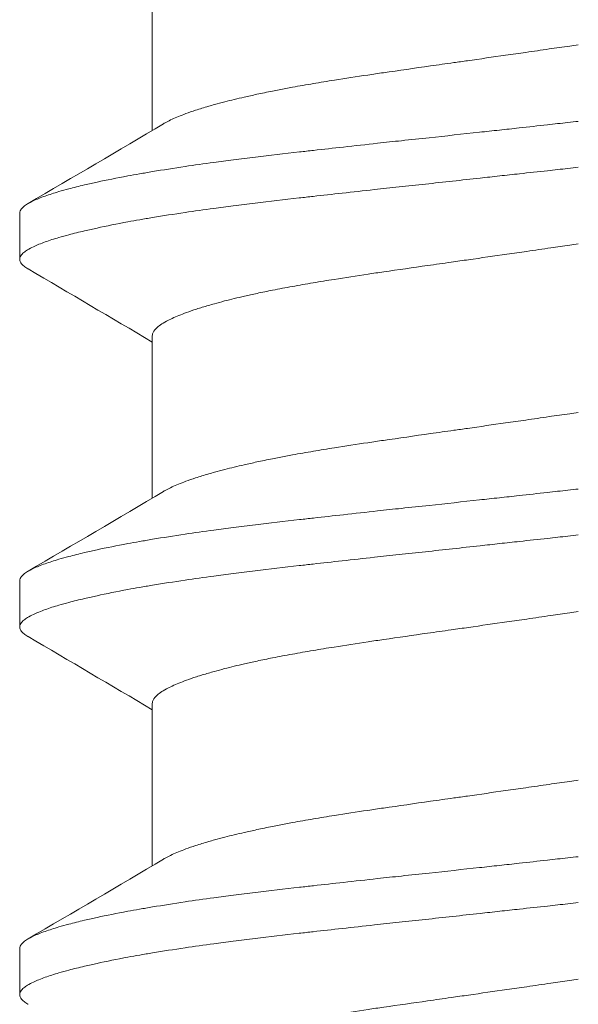
# Model space of a CAD drawing. Units: inches. Extents: x -20.4 to 20.4, y -5.4 to 0.3.
# Drawn here: x -19.5 to -19.4, y -4.9 to -4.7 of the extents above; entities that cross this region are included whole.
import ezdxf

# ---------------------------------------------------------------- set-up
doc = ezdxf.new("R2010")
doc.units = ezdxf.units.IN
doc.header["$LTSCALE"] = 0.25
doc.header["$MEASUREMENT"] = 0
doc.layers.add('Shade Bracket Screws', color=7, linetype='Continuous', lineweight=9)
doc.layers.add('System', color=7, linetype='Continuous')

# ---------------------------------------------------------------- blocks, each defined once
blk = doc.blocks.new('Shade Bracket Screws Right 085727')
at = {"layer": 'Shade Bracket Screws', "extrusion": (3.41779e-16, 1, 2.22045e-16)}
for p, q in [((-19.43495, -4.74446), (-19.43495, -4.71688)), ((-19.4575, -4.75854), (-19.4575, -4.76636)), ((-19.43495, -4.80696), (-19.43495, -4.77938)), ((-19.4575, -4.82104), (-19.4575, -4.82886)), ((-19.43495, -4.86946), (-19.43495, -4.84188)), ((-19.4575, -4.88354), (-19.4575, -4.89136))]:
    blk.add_line(p, q, dxfattribs=at)
at = {"layer": 'Shade Bracket Screws'}
for points, knots in [([(-19.43304, -4.74332), (-19.43287, -4.74323), (-19.4327, -4.74313), (-19.43195, -4.74273), (-19.43127, -4.74242), (-19.43011, -4.74194), (-19.42968, -4.74177), (-19.42871, -4.74142), (-19.42816, -4.74123), (-19.42688, -4.74081), (-19.42614, -4.74058), (-19.42503, -4.74025), (-19.4247, -4.74016), (-19.4238, -4.73991), (-19.42321, -4.73975), (-19.42157, -4.73933), (-19.42047, -4.73906), (-19.41862, -4.73864), (-19.4179, -4.73848), (-19.41631, -4.73814), (-19.41543, -4.73796), (-19.41415, -4.7377), (-19.41377, -4.73763), (-19.41264, -4.73741), (-19.41188, -4.73726), (-19.40995, -4.73691), (-19.40877, -4.7367), (-19.40638, -4.7363), (-19.40517, -4.7361), (-19.40212, -4.73562), (-19.40023, -4.73533), (-19.39741, -4.73491), (-19.39652, -4.73478), (-19.39303, -4.73427), (-19.39037, -4.73389), (-19.38634, -4.73331), (-19.38501, -4.73313), (-19.3829, -4.73283), (-19.38212, -4.73272), (-19.3792, -4.7323), (-19.37705, -4.732), (-19.37373, -4.73152), (-19.37258, -4.73136), (-19.37011, -4.731), (-19.3688, -4.73081), (-19.36631, -4.73045), (-19.36514, -4.73028), (-19.36348, -4.73004), (-19.36299, -4.72997), (-19.3625, -4.7299)], [0.334596, 0.334596, 0.334596, 0.334596, 0.3400794, 0.3400794, 0.357227, 0.357227, 0.3661798, 0.3661798, 0.3763768, 0.3763768, 0.3885585, 0.3885585, 0.3935491, 0.3935491, 0.4019287, 0.4019287, 0.4162692, 0.4162692, 0.4248865, 0.4248865, 0.4349021, 0.4349021, 0.4390559, 0.4390559, 0.4471364, 0.4471364, 0.4590538, 0.4590538, 0.4705978, 0.4705978, 0.487708, 0.487708, 0.4955267, 0.4955267, 0.5178592, 0.5178592, 0.5286053, 0.5286053, 0.5348574, 0.5348574, 0.5518249, 0.5518249, 0.5607818, 0.5607818, 0.5709738, 0.5709738, 0.5799924, 0.5799924, 0.5837617, 0.5837617, 0.5837617, 0.5837617]), ([(-19.3625, -4.74292), (-19.3631, -4.74298), (-19.36369, -4.74305), (-19.36545, -4.74324), (-19.3666, -4.74337), (-19.36937, -4.74368), (-19.37097, -4.74386), (-19.37369, -4.74416), (-19.37481, -4.74428), (-19.37707, -4.74453), (-19.3782, -4.74465), (-19.38219, -4.74509), (-19.38504, -4.74539), (-19.38943, -4.74587), (-19.391, -4.74604), (-19.39393, -4.74635), (-19.39528, -4.7465), (-19.39859, -4.74686), (-19.40052, -4.74707), (-19.40415, -4.74747), (-19.40584, -4.74766), (-19.40832, -4.74794), (-19.40912, -4.74803), (-19.41249, -4.74841), (-19.415, -4.7487), (-19.41869, -4.74915), (-19.41994, -4.74931), (-19.42229, -4.74961), (-19.4234, -4.74976), (-19.42617, -4.75013), (-19.4278, -4.75036), (-19.4313, -4.75088), (-19.43315, -4.75117), (-19.43566, -4.75159), (-19.43639, -4.75172), (-19.43779, -4.75196), (-19.43847, -4.75208), (-19.441, -4.75255), (-19.44273, -4.75289), (-19.44468, -4.75332), (-19.44502, -4.75339), (-19.44575, -4.75355), (-19.44613, -4.75364), (-19.44743, -4.75395), (-19.44831, -4.75417), (-19.44973, -4.75455), (-19.4503, -4.75471), (-19.45125, -4.75499), (-19.45164, -4.75511), (-19.45242, -4.75536), (-19.45281, -4.75549), (-19.45394, -4.75589), (-19.45461, -4.75616), (-19.45556, -4.75661), (-19.45589, -4.75678), (-19.45642, -4.7571), (-19.45663, -4.75725), (-19.45703, -4.75759), (-19.45721, -4.75778), (-19.4574, -4.75809), (-19.45745, -4.75822), (-19.45749, -4.75841), (-19.4575, -4.75848), (-19.4575, -4.75854)], [-0.3811517, -0.3811517, -0.3811517, -0.3811517, -0.3765793, -0.3765793, -0.3676983, -0.3676983, -0.3553619, -0.3553619, -0.3467137, -0.3467137, -0.3379138, -0.3379138, -0.315603, -0.315603, -0.3030019, -0.3030019, -0.2919705, -0.2919705, -0.2758711, -0.2758711, -0.261375, -0.261375, -0.2543673, -0.2543673, -0.2315676, -0.2315676, -0.2196853, -0.2196853, -0.2086517, -0.2086517, -0.1917016, -0.1917016, -0.1708587, -0.1708587, -0.1620121, -0.1620121, -0.1534569, -0.1534569, -0.1292494, -0.1292494, -0.1240214, -0.1240214, -0.1179157, -0.1179157, -0.1026105, -0.1026105, -0.0913758, -0.0913758, -0.0828152, -0.0828152, -0.0735457, -0.0735457, -0.053711, -0.053711, -0.0404934, -0.0404934, -0.0293904, -0.0293904, -0.0148734, -0.0148734, -0.0050178, -0.0050178, 0, 0, 0, 0]), ([(-19.4575, -4.76636), (-19.4575, -4.76629), (-19.45749, -4.76623), (-19.45745, -4.76603), (-19.4574, -4.7659), (-19.4572, -4.76559), (-19.45702, -4.7654), (-19.45661, -4.76506), (-19.4564, -4.76491), (-19.45587, -4.76459), (-19.45553, -4.76441), (-19.45458, -4.76396), (-19.45391, -4.76369), (-19.45279, -4.76329), (-19.45241, -4.76316), (-19.45163, -4.76291), (-19.45124, -4.76279), (-19.45029, -4.76251), (-19.44972, -4.76235), (-19.4483, -4.76197), (-19.44742, -4.76176), (-19.44613, -4.76145), (-19.44575, -4.76137), (-19.44502, -4.7612), (-19.44469, -4.76113), (-19.44273, -4.7607), (-19.44099, -4.76035), (-19.43846, -4.75988), (-19.43778, -4.75976), (-19.43638, -4.75952), (-19.43565, -4.75939), (-19.43315, -4.75898), (-19.4313, -4.75869), (-19.4278, -4.75818), (-19.42617, -4.75795), (-19.42341, -4.75758), (-19.4223, -4.75743), (-19.41995, -4.75713), (-19.41871, -4.75698), (-19.41503, -4.75652), (-19.41253, -4.75623), (-19.40917, -4.75585), (-19.40838, -4.75576), (-19.40597, -4.75549), (-19.40434, -4.7553), (-19.40087, -4.75493), (-19.39904, -4.75473), (-19.3958, -4.75437), (-19.3944, -4.75422), (-19.3915, -4.75391), (-19.39, -4.75375), (-19.38544, -4.75325), (-19.38234, -4.75291), (-19.3781, -4.75244), (-19.37699, -4.75232), (-19.37475, -4.75207), (-19.37363, -4.75195), (-19.37091, -4.75165), (-19.36932, -4.75148), (-19.36658, -4.75118), (-19.36543, -4.75105), (-19.36369, -4.75086), (-19.36309, -4.7508), (-19.3625, -4.75073)], [-0.3811277, -0.3811277, -0.3811277, -0.3811277, -0.3760976, -0.3760976, -0.3661228, -0.3661228, -0.35145, -0.35145, -0.3403465, -0.3403465, -0.3269835, -0.3269835, -0.3074688, -0.3074688, -0.2982438, -0.2982438, -0.2896864, -0.2896864, -0.2784167, -0.2784167, -0.2631951, -0.2631951, -0.2571058, -0.2571058, -0.2518981, -0.2518981, -0.2276209, -0.2276209, -0.2190889, -0.2190889, -0.2102603, -0.2102603, -0.1894318, -0.1894318, -0.1724988, -0.1724988, -0.1614802, -0.1614802, -0.1496345, -0.1496345, -0.1269137, -0.1269137, -0.1199892, -0.1199892, -0.1059648, -0.1059648, -0.0907017, -0.0907017, -0.0793054, -0.0793054, -0.0672744, -0.0672744, -0.0429437, -0.0429437, -0.034266, -0.034266, -0.0256048, -0.0256048, -0.0133676, -0.0133676, -0.0045587, -0.0045587, 0, 0, 0, 0]), ([(-19.3625, -4.76375), (-19.36299, -4.76382), (-19.36348, -4.76389), (-19.36504, -4.76412), (-19.36612, -4.76427), (-19.36855, -4.76462), (-19.36991, -4.76482), (-19.37239, -4.76518), (-19.37352, -4.76534), (-19.37683, -4.76581), (-19.37901, -4.76613), (-19.38216, -4.76658), (-19.38314, -4.76672), (-19.38547, -4.76705), (-19.3868, -4.76724), (-19.39066, -4.76779), (-19.39314, -4.76814), (-19.39647, -4.76863), (-19.39737, -4.76876), (-19.40023, -4.76919), (-19.40214, -4.76948), (-19.40522, -4.76997), (-19.40642, -4.77017), (-19.4088, -4.77057), (-19.40998, -4.77078), (-19.41228, -4.77119), (-19.4134, -4.77141), (-19.41539, -4.7718), (-19.41628, -4.77198), (-19.41787, -4.77232), (-19.41858, -4.77248), (-19.42046, -4.77291), (-19.42158, -4.77318), (-19.42325, -4.77361), (-19.42383, -4.77377), (-19.42473, -4.77402), (-19.42506, -4.77412), (-19.42611, -4.77442), (-19.42679, -4.77463), (-19.42804, -4.77503), (-19.42861, -4.77523), (-19.42959, -4.77559), (-19.43001, -4.77575), (-19.43123, -4.77624), (-19.43194, -4.77657), (-19.43292, -4.7771), (-19.43326, -4.77731), (-19.43385, -4.77772), (-19.4341, -4.77792), (-19.43461, -4.77843), (-19.43481, -4.77873), (-19.43493, -4.77914), (-19.43495, -4.77926), (-19.43495, -4.77938)], [0, 0, 0, 0, 0.0037582, 0.0037582, 0.0120563, 0.0120563, 0.0225372, 0.0225372, 0.031291, 0.031291, 0.0484314, 0.0484314, 0.0563366, 0.0563366, 0.0671852, 0.0671852, 0.0880454, 0.0880454, 0.0959258, 0.0959258, 0.1133017, 0.1133017, 0.1247838, 0.1247838, 0.1366939, 0.1366939, 0.1486357, 0.1486357, 0.1587096, 0.1587096, 0.1672593, 0.1672593, 0.1819892, 0.1819892, 0.1902398, 0.1902398, 0.1953227, 0.1953227, 0.2064738, 0.2064738, 0.2170196, 0.2170196, 0.2257478, 0.2257478, 0.2438083, 0.2438083, 0.2554121, 0.2554121, 0.2671162, 0.2671162, 0.2849449, 0.2849449, 0.2918484, 0.2918484, 0.2918484, 0.2918484]), ([(-19.45606, -4.76801), (-19.45608, -4.768), (-19.4561, -4.76799), (-19.45637, -4.76783), (-19.45658, -4.76768), (-19.45699, -4.76735), (-19.45717, -4.76716), (-19.45739, -4.76684), (-19.45745, -4.7667), (-19.45749, -4.76649), (-19.4575, -4.76642), (-19.4575, -4.76636)], [0, 0, 0, 0, 0.00082745, 0.00082745, 0.01200136, 0.01200136, 0.02622882, 0.02622882, 0.03711547, 0.03711547, 0.04221906, 0.04221906, 0.04221906, 0.04221906]), ([(-19.43304, -4.80582), (-19.43287, -4.80573), (-19.4327, -4.80563), (-19.43195, -4.80523), (-19.43127, -4.80492), (-19.43011, -4.80444), (-19.42968, -4.80427), (-19.42871, -4.80392), (-19.42816, -4.80373), (-19.42688, -4.80331), (-19.42614, -4.80308), (-19.42503, -4.80275), (-19.4247, -4.80266), (-19.4238, -4.80241), (-19.42321, -4.80225), (-19.42157, -4.80183), (-19.42047, -4.80156), (-19.41862, -4.80114), (-19.4179, -4.80098), (-19.41631, -4.80064), (-19.41543, -4.80046), (-19.41415, -4.8002), (-19.41377, -4.80013), (-19.41264, -4.79991), (-19.41188, -4.79976), (-19.40995, -4.79941), (-19.40877, -4.7992), (-19.40638, -4.7988), (-19.40517, -4.7986), (-19.40212, -4.79812), (-19.40023, -4.79783), (-19.39741, -4.79741), (-19.39652, -4.79728), (-19.39303, -4.79677), (-19.39037, -4.79639), (-19.38634, -4.79581), (-19.38501, -4.79563), (-19.3829, -4.79533), (-19.38212, -4.79522), (-19.3792, -4.7948), (-19.37705, -4.7945), (-19.37373, -4.79402), (-19.37258, -4.79386), (-19.37011, -4.7935), (-19.3688, -4.79331), (-19.36631, -4.79295), (-19.36514, -4.79278), (-19.36348, -4.79254), (-19.36299, -4.79247), (-19.3625, -4.7924)], [0.334596, 0.334596, 0.334596, 0.334596, 0.3400794, 0.3400794, 0.357227, 0.357227, 0.3661798, 0.3661798, 0.3763768, 0.3763768, 0.3885585, 0.3885585, 0.3935491, 0.3935491, 0.4019287, 0.4019287, 0.4162692, 0.4162692, 0.4248865, 0.4248865, 0.4349021, 0.4349021, 0.4390559, 0.4390559, 0.4471364, 0.4471364, 0.4590538, 0.4590538, 0.4705978, 0.4705978, 0.487708, 0.487708, 0.4955266, 0.4955266, 0.5178592, 0.5178592, 0.5286053, 0.5286053, 0.5348574, 0.5348574, 0.5518249, 0.5518249, 0.5607818, 0.5607818, 0.5709738, 0.5709738, 0.5799924, 0.5799924, 0.5837617, 0.5837617, 0.5837617, 0.5837617]), ([(-19.3625, -4.80542), (-19.3631, -4.80548), (-19.36369, -4.80555), (-19.36545, -4.80574), (-19.3666, -4.80587), (-19.36937, -4.80618), (-19.37097, -4.80636), (-19.37369, -4.80666), (-19.37481, -4.80678), (-19.37707, -4.80703), (-19.3782, -4.80715), (-19.38219, -4.80759), (-19.38504, -4.80789), (-19.38943, -4.80837), (-19.391, -4.80854), (-19.39393, -4.80885), (-19.39528, -4.809), (-19.39859, -4.80936), (-19.40052, -4.80957), (-19.40415, -4.80997), (-19.40584, -4.81016), (-19.40832, -4.81044), (-19.40912, -4.81053), (-19.41249, -4.81091), (-19.415, -4.8112), (-19.41869, -4.81165), (-19.41994, -4.81181), (-19.42229, -4.81211), (-19.4234, -4.81226), (-19.42617, -4.81263), (-19.4278, -4.81286), (-19.4313, -4.81338), (-19.43315, -4.81367), (-19.43566, -4.81409), (-19.43639, -4.81422), (-19.43779, -4.81446), (-19.43847, -4.81458), (-19.441, -4.81505), (-19.44273, -4.81539), (-19.44468, -4.81582), (-19.44502, -4.81589), (-19.44575, -4.81605), (-19.44613, -4.81614), (-19.44743, -4.81645), (-19.44831, -4.81667), (-19.44973, -4.81705), (-19.4503, -4.81721), (-19.45125, -4.81749), (-19.45164, -4.81761), (-19.45242, -4.81786), (-19.45281, -4.81799), (-19.45394, -4.81839), (-19.45461, -4.81866), (-19.45556, -4.81911), (-19.45589, -4.81928), (-19.45642, -4.8196), (-19.45663, -4.81975), (-19.45703, -4.82009), (-19.45721, -4.82028), (-19.4574, -4.82059), (-19.45745, -4.82072), (-19.45749, -4.82091), (-19.4575, -4.82098), (-19.4575, -4.82104)], [-0.3811517, -0.3811517, -0.3811517, -0.3811517, -0.3765793, -0.3765793, -0.3676983, -0.3676983, -0.3553619, -0.3553619, -0.3467137, -0.3467137, -0.3379138, -0.3379138, -0.315603, -0.315603, -0.3030019, -0.3030019, -0.2919705, -0.2919705, -0.2758711, -0.2758711, -0.261375, -0.261375, -0.2543673, -0.2543673, -0.2315676, -0.2315676, -0.2196853, -0.2196853, -0.2086517, -0.2086517, -0.1917016, -0.1917016, -0.1708587, -0.1708587, -0.1620121, -0.1620121, -0.1534569, -0.1534569, -0.1292494, -0.1292494, -0.1240214, -0.1240214, -0.1179157, -0.1179157, -0.1026105, -0.1026105, -0.0913758, -0.0913758, -0.0828152, -0.0828152, -0.0735457, -0.0735457, -0.053711, -0.053711, -0.0404934, -0.0404934, -0.0293904, -0.0293904, -0.0148734, -0.0148734, -0.0050178, -0.0050178, 0, 0, 0, 0]), ([(-19.4575, -4.82886), (-19.4575, -4.82879), (-19.45749, -4.82873), (-19.45745, -4.82853), (-19.4574, -4.8284), (-19.4572, -4.82809), (-19.45702, -4.8279), (-19.45661, -4.82756), (-19.4564, -4.82741), (-19.45587, -4.82709), (-19.45553, -4.82691), (-19.45458, -4.82646), (-19.45391, -4.82619), (-19.45279, -4.82579), (-19.45241, -4.82566), (-19.45163, -4.82541), (-19.45124, -4.82529), (-19.45029, -4.82501), (-19.44972, -4.82485), (-19.4483, -4.82447), (-19.44742, -4.82426), (-19.44613, -4.82395), (-19.44575, -4.82387), (-19.44502, -4.8237), (-19.44469, -4.82363), (-19.44273, -4.8232), (-19.44099, -4.82285), (-19.43846, -4.82238), (-19.43778, -4.82226), (-19.43638, -4.82202), (-19.43565, -4.82189), (-19.43315, -4.82148), (-19.4313, -4.82119), (-19.4278, -4.82068), (-19.42617, -4.82045), (-19.42341, -4.82008), (-19.4223, -4.81993), (-19.41995, -4.81963), (-19.41871, -4.81948), (-19.41503, -4.81902), (-19.41253, -4.81873), (-19.40917, -4.81835), (-19.40838, -4.81826), (-19.40597, -4.81799), (-19.40434, -4.8178), (-19.40087, -4.81743), (-19.39904, -4.81723), (-19.3958, -4.81687), (-19.3944, -4.81672), (-19.3915, -4.81641), (-19.39, -4.81625), (-19.38544, -4.81575), (-19.38234, -4.81541), (-19.3781, -4.81494), (-19.37699, -4.81482), (-19.37475, -4.81457), (-19.37363, -4.81445), (-19.37091, -4.81415), (-19.36932, -4.81398), (-19.36658, -4.81368), (-19.36543, -4.81355), (-19.36369, -4.81336), (-19.36309, -4.8133), (-19.3625, -4.81323)], [-0.3811277, -0.3811277, -0.3811277, -0.3811277, -0.3760976, -0.3760976, -0.3661228, -0.3661228, -0.35145, -0.35145, -0.3403465, -0.3403465, -0.3269835, -0.3269835, -0.3074688, -0.3074688, -0.2982438, -0.2982438, -0.2896864, -0.2896864, -0.2784167, -0.2784167, -0.2631951, -0.2631951, -0.2571058, -0.2571058, -0.2518981, -0.2518981, -0.2276209, -0.2276209, -0.2190889, -0.2190889, -0.2102603, -0.2102603, -0.1894318, -0.1894318, -0.1724988, -0.1724988, -0.1614802, -0.1614802, -0.1496345, -0.1496345, -0.1269137, -0.1269137, -0.1199892, -0.1199892, -0.1059648, -0.1059648, -0.0907017, -0.0907017, -0.0793054, -0.0793054, -0.0672744, -0.0672744, -0.0429437, -0.0429437, -0.034266, -0.034266, -0.0256048, -0.0256048, -0.0133676, -0.0133676, -0.0045587, -0.0045587, 0, 0, 0, 0]), ([(-19.3625, -4.82625), (-19.36299, -4.82632), (-19.36348, -4.82639), (-19.36504, -4.82662), (-19.36612, -4.82677), (-19.36855, -4.82712), (-19.36991, -4.82732), (-19.37239, -4.82768), (-19.37352, -4.82784), (-19.37683, -4.82831), (-19.37901, -4.82863), (-19.38216, -4.82908), (-19.38314, -4.82922), (-19.38547, -4.82955), (-19.3868, -4.82974), (-19.39066, -4.83029), (-19.39314, -4.83064), (-19.39647, -4.83113), (-19.39737, -4.83126), (-19.40023, -4.83169), (-19.40214, -4.83198), (-19.40522, -4.83247), (-19.40642, -4.83267), (-19.4088, -4.83307), (-19.40998, -4.83328), (-19.41228, -4.83369), (-19.4134, -4.83391), (-19.41539, -4.8343), (-19.41628, -4.83448), (-19.41787, -4.83482), (-19.41858, -4.83498), (-19.42046, -4.83541), (-19.42158, -4.83568), (-19.42325, -4.83611), (-19.42383, -4.83627), (-19.42473, -4.83652), (-19.42506, -4.83662), (-19.42611, -4.83692), (-19.42679, -4.83713), (-19.42804, -4.83753), (-19.42861, -4.83773), (-19.42959, -4.83809), (-19.43001, -4.83825), (-19.43123, -4.83874), (-19.43194, -4.83907), (-19.43292, -4.8396), (-19.43326, -4.83981), (-19.43385, -4.84022), (-19.4341, -4.84042), (-19.43461, -4.84093), (-19.43481, -4.84123), (-19.43493, -4.84164), (-19.43495, -4.84176), (-19.43495, -4.84188)], [0, 0, 0, 0, 0.0037582, 0.0037582, 0.0120563, 0.0120563, 0.0225372, 0.0225372, 0.031291, 0.031291, 0.0484314, 0.0484314, 0.0563366, 0.0563366, 0.0671852, 0.0671852, 0.0880454, 0.0880454, 0.0959258, 0.0959258, 0.1133017, 0.1133017, 0.1247838, 0.1247838, 0.1366939, 0.1366939, 0.1486357, 0.1486357, 0.1587096, 0.1587096, 0.1672593, 0.1672593, 0.1819892, 0.1819892, 0.1902398, 0.1902398, 0.1953227, 0.1953227, 0.2064738, 0.2064738, 0.2170196, 0.2170196, 0.2257478, 0.2257478, 0.2438083, 0.2438083, 0.2554121, 0.2554121, 0.2671162, 0.2671162, 0.2849449, 0.2849449, 0.2918484, 0.2918484, 0.2918484, 0.2918484]), ([(-19.45606, -4.83051), (-19.45608, -4.8305), (-19.4561, -4.83049), (-19.45637, -4.83033), (-19.45658, -4.83018), (-19.45699, -4.82985), (-19.45717, -4.82966), (-19.45739, -4.82934), (-19.45745, -4.8292), (-19.45749, -4.82899), (-19.4575, -4.82892), (-19.4575, -4.82886)], [0, 0, 0, 0, 0.00082745, 0.00082745, 0.01200136, 0.01200136, 0.02622882, 0.02622882, 0.03711547, 0.03711547, 0.04221906, 0.04221906, 0.04221906, 0.04221906]), ([(-19.43304, -4.86832), (-19.43287, -4.86823), (-19.4327, -4.86813), (-19.43195, -4.86773), (-19.43127, -4.86742), (-19.43011, -4.86694), (-19.42968, -4.86677), (-19.42871, -4.86642), (-19.42816, -4.86623), (-19.42688, -4.86581), (-19.42614, -4.86558), (-19.42503, -4.86525), (-19.4247, -4.86516), (-19.4238, -4.86491), (-19.42321, -4.86475), (-19.42157, -4.86433), (-19.42047, -4.86406), (-19.41862, -4.86364), (-19.4179, -4.86348), (-19.41631, -4.86314), (-19.41543, -4.86296), (-19.41415, -4.8627), (-19.41377, -4.86263), (-19.41264, -4.86241), (-19.41188, -4.86226), (-19.40995, -4.86191), (-19.40877, -4.8617), (-19.40638, -4.8613), (-19.40517, -4.8611), (-19.40212, -4.86062), (-19.40023, -4.86033), (-19.39741, -4.85991), (-19.39652, -4.85978), (-19.39303, -4.85927), (-19.39037, -4.85889), (-19.38634, -4.85831), (-19.38501, -4.85813), (-19.3829, -4.85783), (-19.38212, -4.85772), (-19.3792, -4.8573), (-19.37705, -4.857), (-19.37373, -4.85652), (-19.37258, -4.85636), (-19.37011, -4.856), (-19.3688, -4.85581), (-19.36631, -4.85545), (-19.36514, -4.85528), (-19.36348, -4.85504), (-19.36299, -4.85497), (-19.3625, -4.8549)], [0.334596, 0.334596, 0.334596, 0.334596, 0.3400794, 0.3400794, 0.357227, 0.357227, 0.3661798, 0.3661798, 0.3763768, 0.3763768, 0.3885585, 0.3885585, 0.3935491, 0.3935491, 0.4019287, 0.4019287, 0.4162692, 0.4162692, 0.4248865, 0.4248865, 0.4349021, 0.4349021, 0.4390559, 0.4390559, 0.4471365, 0.4471365, 0.4590538, 0.4590538, 0.4705978, 0.4705978, 0.487708, 0.487708, 0.4955266, 0.4955266, 0.5178592, 0.5178592, 0.5286053, 0.5286053, 0.5348574, 0.5348574, 0.5518249, 0.5518249, 0.5607818, 0.5607818, 0.5709737, 0.5709737, 0.5799924, 0.5799924, 0.5837617, 0.5837617, 0.5837617, 0.5837617]), ([(-19.3625, -4.86792), (-19.3631, -4.86798), (-19.36369, -4.86805), (-19.36545, -4.86824), (-19.3666, -4.86837), (-19.36937, -4.86868), (-19.37097, -4.86886), (-19.37369, -4.86916), (-19.37481, -4.86928), (-19.37707, -4.86953), (-19.3782, -4.86965), (-19.38219, -4.87009), (-19.38504, -4.87039), (-19.38943, -4.87087), (-19.391, -4.87104), (-19.39393, -4.87135), (-19.39528, -4.8715), (-19.39859, -4.87186), (-19.40052, -4.87207), (-19.40415, -4.87247), (-19.40584, -4.87266), (-19.40832, -4.87294), (-19.40912, -4.87303), (-19.41249, -4.87341), (-19.415, -4.8737), (-19.41869, -4.87415), (-19.41994, -4.87431), (-19.42229, -4.87461), (-19.4234, -4.87476), (-19.42617, -4.87513), (-19.4278, -4.87536), (-19.4313, -4.87588), (-19.43315, -4.87617), (-19.43566, -4.87659), (-19.43639, -4.87672), (-19.43779, -4.87696), (-19.43847, -4.87708), (-19.441, -4.87755), (-19.44273, -4.87789), (-19.44468, -4.87832), (-19.44502, -4.87839), (-19.44575, -4.87855), (-19.44613, -4.87864), (-19.44743, -4.87895), (-19.44831, -4.87917), (-19.44973, -4.87955), (-19.4503, -4.87971), (-19.45125, -4.87999), (-19.45164, -4.88011), (-19.45242, -4.88036), (-19.45281, -4.88049), (-19.45394, -4.88089), (-19.45461, -4.88116), (-19.45556, -4.88161), (-19.45589, -4.88178), (-19.45642, -4.8821), (-19.45663, -4.88225), (-19.45703, -4.88259), (-19.45721, -4.88278), (-19.4574, -4.88309), (-19.45745, -4.88322), (-19.45749, -4.88341), (-19.4575, -4.88348), (-19.4575, -4.88354)], [-0.3811517, -0.3811517, -0.3811517, -0.3811517, -0.3765793, -0.3765793, -0.3676983, -0.3676983, -0.3553619, -0.3553619, -0.3467137, -0.3467137, -0.3379138, -0.3379138, -0.315603, -0.315603, -0.3030019, -0.3030019, -0.2919705, -0.2919705, -0.2758711, -0.2758711, -0.261375, -0.261375, -0.2543673, -0.2543673, -0.2315676, -0.2315676, -0.2196853, -0.2196853, -0.2086517, -0.2086517, -0.1917016, -0.1917016, -0.1708587, -0.1708587, -0.1620121, -0.1620121, -0.1534569, -0.1534569, -0.1292494, -0.1292494, -0.1240214, -0.1240214, -0.1179157, -0.1179157, -0.1026105, -0.1026105, -0.0913758, -0.0913758, -0.0828152, -0.0828152, -0.0735457, -0.0735457, -0.053711, -0.053711, -0.0404934, -0.0404934, -0.0293904, -0.0293904, -0.0148734, -0.0148734, -0.0050178, -0.0050178, 0, 0, 0, 0]), ([(-19.4575, -4.89136), (-19.4575, -4.89129), (-19.45749, -4.89123), (-19.45745, -4.89103), (-19.4574, -4.8909), (-19.4572, -4.89059), (-19.45702, -4.8904), (-19.45661, -4.89006), (-19.4564, -4.88991), (-19.45587, -4.88959), (-19.45553, -4.88941), (-19.45458, -4.88896), (-19.45391, -4.88869), (-19.45279, -4.88829), (-19.45241, -4.88816), (-19.45163, -4.88791), (-19.45124, -4.88779), (-19.45029, -4.88751), (-19.44972, -4.88735), (-19.4483, -4.88697), (-19.44742, -4.88676), (-19.44613, -4.88645), (-19.44575, -4.88637), (-19.44502, -4.8862), (-19.44469, -4.88613), (-19.44273, -4.8857), (-19.44099, -4.88535), (-19.43846, -4.88488), (-19.43778, -4.88476), (-19.43638, -4.88452), (-19.43565, -4.88439), (-19.43315, -4.88398), (-19.4313, -4.88369), (-19.4278, -4.88318), (-19.42617, -4.88295), (-19.42341, -4.88258), (-19.4223, -4.88243), (-19.41995, -4.88213), (-19.41871, -4.88198), (-19.41503, -4.88152), (-19.41253, -4.88123), (-19.40917, -4.88085), (-19.40838, -4.88076), (-19.40597, -4.88049), (-19.40434, -4.8803), (-19.40087, -4.87993), (-19.39904, -4.87973), (-19.3958, -4.87937), (-19.3944, -4.87922), (-19.3915, -4.87891), (-19.39, -4.87875), (-19.38544, -4.87825), (-19.38234, -4.87791), (-19.3781, -4.87744), (-19.37699, -4.87732), (-19.37475, -4.87707), (-19.37363, -4.87695), (-19.37091, -4.87665), (-19.36932, -4.87648), (-19.36658, -4.87618), (-19.36543, -4.87605), (-19.36369, -4.87586), (-19.36309, -4.8758), (-19.3625, -4.87573)], [-0.3811277, -0.3811277, -0.3811277, -0.3811277, -0.3760976, -0.3760976, -0.3661228, -0.3661228, -0.35145, -0.35145, -0.3403465, -0.3403465, -0.3269835, -0.3269835, -0.3074688, -0.3074688, -0.2982438, -0.2982438, -0.2896864, -0.2896864, -0.2784167, -0.2784167, -0.2631951, -0.2631951, -0.2571058, -0.2571058, -0.2518981, -0.2518981, -0.2276209, -0.2276209, -0.2190889, -0.2190889, -0.2102603, -0.2102603, -0.1894318, -0.1894318, -0.1724988, -0.1724988, -0.1614802, -0.1614802, -0.1496345, -0.1496345, -0.1269137, -0.1269137, -0.1199892, -0.1199892, -0.1059648, -0.1059648, -0.0907017, -0.0907017, -0.0793054, -0.0793054, -0.0672744, -0.0672744, -0.0429437, -0.0429437, -0.034266, -0.034266, -0.0256048, -0.0256048, -0.0133676, -0.0133676, -0.0045587, -0.0045587, 0, 0, 0, 0]), ([(-19.3625, -4.88875), (-19.36299, -4.88882), (-19.36348, -4.88889), (-19.36504, -4.88912), (-19.36612, -4.88927), (-19.36855, -4.88962), (-19.36991, -4.88982), (-19.37239, -4.89018), (-19.37352, -4.89034), (-19.37683, -4.89081), (-19.37901, -4.89113), (-19.38216, -4.89158), (-19.38314, -4.89172), (-19.38547, -4.89205), (-19.3868, -4.89224), (-19.39066, -4.89279), (-19.39314, -4.89314), (-19.39647, -4.89363), (-19.39737, -4.89376), (-19.40023, -4.89419), (-19.40214, -4.89448), (-19.40522, -4.89497), (-19.40642, -4.89517), (-19.4088, -4.89557), (-19.40998, -4.89578), (-19.41228, -4.89619), (-19.4134, -4.89641), (-19.41539, -4.8968), (-19.41628, -4.89698), (-19.41787, -4.89732), (-19.41858, -4.89748), (-19.42046, -4.89791), (-19.42158, -4.89818), (-19.42325, -4.89861), (-19.42383, -4.89877), (-19.42473, -4.89902), (-19.42506, -4.89912), (-19.42611, -4.89942), (-19.42679, -4.89963), (-19.42804, -4.90003), (-19.42861, -4.90023), (-19.42959, -4.90059), (-19.43001, -4.90075), (-19.43123, -4.90124), (-19.43194, -4.90157), (-19.43292, -4.9021), (-19.43326, -4.90231), (-19.43385, -4.90272), (-19.4341, -4.90292), (-19.43461, -4.90343), (-19.43481, -4.90373), (-19.43493, -4.90414), (-19.43495, -4.90426), (-19.43495, -4.90438)], [0, 0, 0, 0, 0.0037582, 0.0037582, 0.0120563, 0.0120563, 0.0225372, 0.0225372, 0.031291, 0.031291, 0.0484314, 0.0484314, 0.0563366, 0.0563366, 0.0671852, 0.0671852, 0.0880454, 0.0880454, 0.0959258, 0.0959258, 0.1133017, 0.1133017, 0.1247838, 0.1247838, 0.1366939, 0.1366939, 0.1486357, 0.1486357, 0.1587096, 0.1587096, 0.1672593, 0.1672593, 0.1819892, 0.1819892, 0.1902398, 0.1902398, 0.1953227, 0.1953227, 0.2064738, 0.2064738, 0.2170196, 0.2170196, 0.2257478, 0.2257478, 0.2438083, 0.2438083, 0.2554121, 0.2554121, 0.2671162, 0.2671162, 0.2849449, 0.2849449, 0.2918484, 0.2918484, 0.2918484, 0.2918484]), ([(-19.45606, -4.89301), (-19.45608, -4.893), (-19.4561, -4.89299), (-19.45637, -4.89283), (-19.45658, -4.89268), (-19.45699, -4.89235), (-19.45717, -4.89216), (-19.45739, -4.89184), (-19.45745, -4.8917), (-19.45749, -4.89149), (-19.4575, -4.89142), (-19.4575, -4.89136)], [0, 0, 0, 0, 0.00082745, 0.00082745, 0.01200136, 0.01200136, 0.02622882, 0.02622882, 0.03711547, 0.03711547, 0.04221906, 0.04221906, 0.04221906, 0.04221906])]:
    blk.add_open_spline(points, degree=3, knots=knots, dxfattribs=at)
for points in [[(-19.45606, -4.75689), (-19.44838, -4.75238), (-19.4407, -4.74787), (-19.43304, -4.74332)], [(-19.43495, -4.78044), (-19.44198, -4.77628), (-19.44902, -4.77214), (-19.45606, -4.76801)], [(-19.45606, -4.81939), (-19.44838, -4.81488), (-19.4407, -4.81037), (-19.43304, -4.80582)], [(-19.43495, -4.84294), (-19.44198, -4.83878), (-19.44902, -4.83464), (-19.45606, -4.83051)], [(-19.45606, -4.88189), (-19.44838, -4.87738), (-19.4407, -4.87287), (-19.43304, -4.86832)]]:
    blk.add_open_spline(points, degree=3, dxfattribs=at)
blk = doc.blocks.new('Shade Bracket Screws 085727')
at = {"layer": 'System'}
blk.add_blockref('Shade Bracket Screws Right 085727', (0, 0), dxfattribs=at)
blk = doc.blocks.new('System 085727')
at = {"layer": 'System'}
blk.add_blockref('Shade Bracket Screws 085727', (0, 0), dxfattribs=at)

msp = doc.modelspace()

# ---------------------------------------------------------------- block references
at = {"layer": 'System'}
msp.add_blockref('System 085727', (0, 0), dxfattribs=at)

doc.saveas('drawing.dxf')
